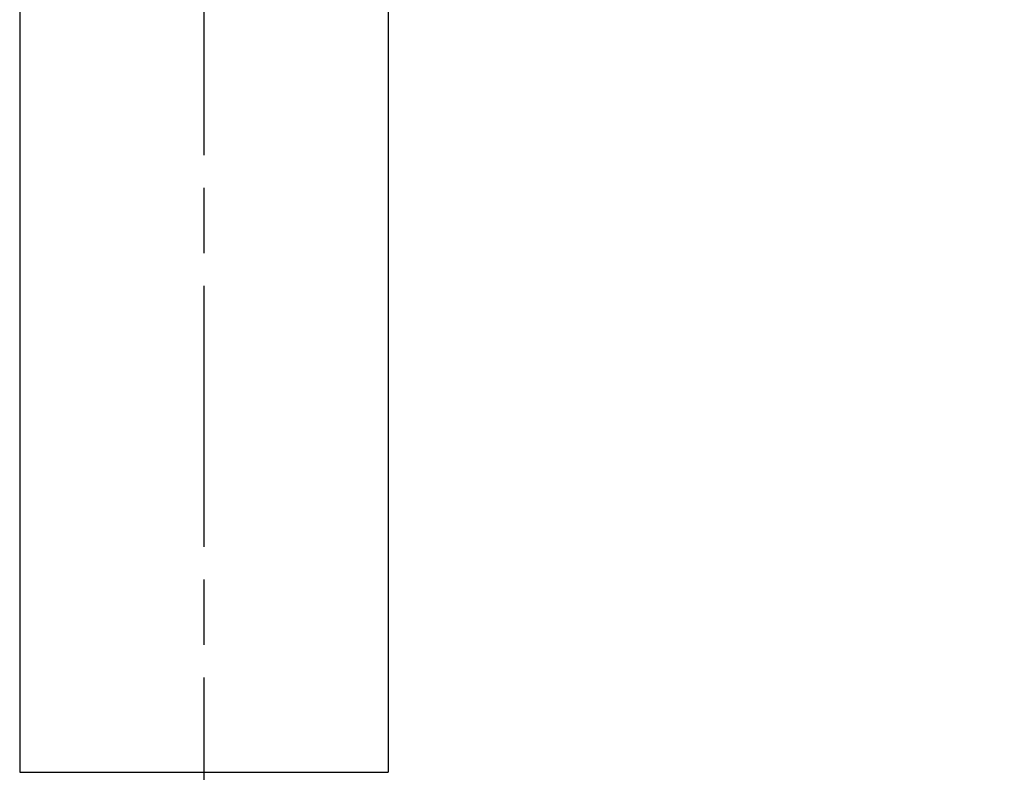
# Model space of a CAD drawing. Units: millimetres. Extents: x 24 to 867, y 24 to 606.
# Drawn here: x 698 to 762, y 377 to 426 of the extents above; entities that cross this region are included whole.
import ezdxf

# ---------------------------------------------------------------- set-up
doc = ezdxf.new("R2010")
doc.units = ezdxf.units.MM
doc.header["$LTSCALE"] = 3
doc.linetypes.add('CHAIN', pattern=[0.3543, 0.2362, -0.0295, 0.0591, -0.0295])
doc.linetypes.add('DASH_DOT', pattern=[0.182, 0.1181, -0.0295, 0.0049, -0.0295])
for name, color, linetype, lineweight, true_color in [('Center Mark (ISO)', 1, 'DASH_DOT', 25, 0xff0000), ('Dimension (ISO)', 7, 'Continuous', 18, 0x00003f), ('Visible (ISO)', 7, 'Continuous', 25, 0x00003f), ('Visible Narrow (ISO)', 7, 'Continuous', 25, 0x00003f)]:
    doc.layers.add(name, color=color, linetype=linetype, lineweight=lineweight, true_color=true_color)
doc.styles.add('Samuel Heath (ISO)', font='tahoma.ttf')
doc.dimstyles.new('Samuel Heath (ISO)', dxfattribs={"dimscale": 3, "dimtxt": 3, "dimasz": 2.5, "dimexe": 1, "dimexo": 1.5, "dimgap": 0.762, "dimtad": 0, "dimtih": 1, "dimtoh": 1, "dimdec": 4, "dimlfac": 0.03937, "dimrnd": 1e-08, "dimzin": 1, "dimdsep": 46, "dimlunit": 5, "dimtxsty": 'Samuel Heath (ISO)', "dimcen": 0.09, "dimdle": 10, "dimclrd": 256, "dimclre": 256, "dimclrt": 256, "dimazin": 0, "dimtfac": 1, "dimtmove": 0, "dimatfit": 3, "dimfxl": 0, "dimfrac": 2, "dimtolj": 1, "dimtzin": 0, "dimlwd": 15, "dimlwe": 15, "dimarcsym": 0})

# ---------------------------------------------------------------- blocks, each defined once
blk = doc.blocks.new('*D15')
at = {"layer": 'Defpoints', "color": 0, "transparency": 16777216}
for p in [(737.089, 550.811), (796.269, 550.811), (729.589, 335.061)]:
    blk.add_point(p, dxfattribs=at)
at = {"layer": 'Dimension (ISO)', "color": 176, "lineweight": 15, "true_color": 0x000080, "transparency": 16777216}
for p, q in [((741.589, 550.811), (799.269, 550.811)), ((796.269, 543.311), (796.269, 450.347)), ((796.269, 342.561), (796.269, 436.775)), ((734.089, 335.061), (799.269, 335.061))]:
    blk.add_line(p, q, dxfattribs=at)
at = {"layer": 'Dimension (ISO)', "color": 176, "true_color": 0x000080, "transparency": 16777216}
for points in [[(795.019, 543.311), (797.519, 543.311), (796.269, 550.811)], [(795.019, 342.561), (797.519, 342.561), (796.269, 335.061)]]:
    blk.add_solid(points, dxfattribs=at)
at = {"layer": 'Dimension (ISO)', "color": 176, "lineweight": 18, "true_color": 0x000080, "transparency": 16777216, "insert": (796.269, 448.061), "char_height": 9, "attachment_point": 2, "style": 'Samuel Heath (ISO)'}
blk.add_mtext('\\A1; \\fTahoma|b0|i0;\\H9.0000;A', dxfattribs=at)

msp = doc.modelspace()

# ---------------------------------------------------------------- linework, layer by layer
at = {"layer": 'Center Mark (ISO)', "linetype": 'CHAIN', "ltscale": 23.990969}
msp.add_line((710.08908, 561.74038), (710.08908, 315.5613), dxfattribs=at)
at = {"layer": 'Visible (ISO)'}
for p, q in [((698.08908, 459.0613), (698.08908, 377.0613)), ((722.08908, 459.0613), (722.08908, 377.0613))]:
    msp.add_line(p, q, dxfattribs=at)
at = {"layer": 'Visible Narrow (ISO)'}
msp.add_line((698.08908, 377.0613), (722.08908, 377.0613), dxfattribs=at)

# ---------------------------------------------------------------- dimensions: what is measured, and where the dimension line sits
at = {"layer": 'Dimension (ISO)', "color": 176, "lineweight": 18, "true_color": 0x000080}
dim = msp.add_linear_dim(base=(796.26857, 550.8113), p1=(729.58908, 335.0613), p2=(737.08908, 550.8113), angle=90, text=' \\fTahoma|b0|i0;\\H9.0000;A', dimstyle='Samuel Heath (ISO)', override={"dimgap": 0.762, "dimdec": 4, "dimlfac": 0.03937, "dimtol": 0, "dimlim": 0, "dimtp": 0, "dimtm": 0, "dimtdec": 2, "dimtofl": 0, "dimatfit": 1}, dxfattribs=at)
dim.commit()
dim.dimension.update_dxf_attribs({"geometry": '*D15', "text_midpoint": (796.26857, 443.5613), "dimtype": 160})

doc.saveas('drawing.dxf')
